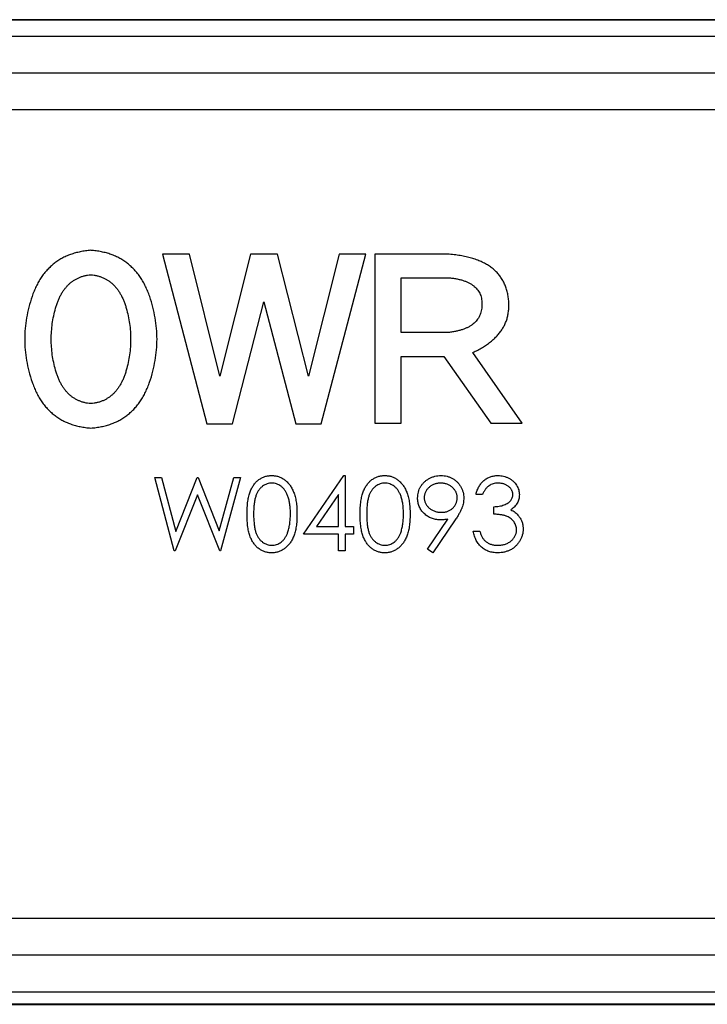
# Model space of a CAD drawing. Extents: x 1486 to 2193, y -160 to 366.
# Drawn here: x 1574 to 1584, y 136 to 149 of the extents above; entities that cross this region are included whole.
import ezdxf

# ---------------------------------------------------------------- set-up
doc = ezdxf.new("R2010")
doc.units = 0
doc.header["$LTSCALE"] = 4
doc.layers.get('0').update_dxf_attribs({"linetype": 'CONTINUOUS'})

msp = doc.modelspace()

# ---------------------------------------------------------------- linework, layer by layer
for p, q in [((1663.095, 148.976), (1556.695, 148.976)), ((1663.09, 148.971), (1556.7, 148.971)), ((1662.92, 148.748), (1556.92, 148.748)), ((1662.92, 148.248), (1556.92, 148.248)), ((1662.42, 147.748), (1557.42, 147.748)), ((1575.461, 145.837), (1575.462, 145.838)), ((1576.803, 145.784), (1576.437, 145.784)), ((1576.437, 145.784), (1577.04, 143.478)), ((1577.217, 144.127), (1576.803, 145.784)), ((1577.634, 145.784), (1577.217, 144.127)), ((1578.003, 145.784), (1577.634, 145.784)), ((1578.423, 144.127), (1578.003, 145.784)), ((1578.838, 145.784), (1578.423, 144.127)), ((1578.597, 143.478), (1579.203, 145.784)), ((1579.203, 145.784), (1578.838, 145.784)), ((1580.338, 145.784), (1579.327, 145.784)), ((1579.327, 145.784), (1579.327, 143.484)), ((1575.461, 145.505), (1575.462, 145.506)), ((1579.683, 144.72), (1579.683, 145.464)), ((1579.683, 145.464), (1580.341, 145.464)), ((1577.388, 143.478), (1577.817, 145.135)), ((1577.817, 145.135), (1578.25, 143.478)), ((1580.329, 144.72), (1579.683, 144.72)), ((1580.329, 144.72), (1580.329, 144.72)), ((1579.683, 143.484), (1579.683, 144.394)), ((1579.683, 144.394), (1580.262, 144.394)), ((1580.262, 144.394), (1580.902, 143.484)), ((1581.331, 143.484), (1580.658, 144.447)), ((1577.04, 143.478), (1577.388, 143.478)), ((1578.25, 143.478), (1578.597, 143.478)), ((1579.327, 143.484), (1579.683, 143.484)), ((1580.902, 143.484), (1581.331, 143.484)), ((1576.33, 142.747), (1576.423, 142.747)), ((1576.596, 141.747), (1576.33, 142.747)), ((1576.423, 142.747), (1576.619, 142.013)), ((1576.619, 142.013), (1576.91, 142.747)), ((1576.91, 142.747), (1576.923, 142.747)), ((1576.923, 142.747), (1577.208, 142.018)), ((1577.208, 142.018), (1577.405, 142.747)), ((1577.497, 142.747), (1577.227, 141.747)), ((1577.405, 142.747), (1577.497, 142.747)), ((1578.356, 141.977), (1578.902, 142.772)), ((1578.902, 142.772), (1578.92, 142.772)), ((1578.92, 142.772), (1578.92, 142.08)), ((1576.914, 142.512), (1576.609, 141.747)), ((1577.214, 141.747), (1576.914, 142.512)), ((1578.83, 142.514), (1578.532, 142.08)), ((1578.83, 142.08), (1578.83, 142.514)), ((1580.792, 142.516), (1580.702, 142.516)), ((1580.946, 142.247), (1580.946, 142.349)), ((1580.041, 141.771), (1580.319, 142.177)), ((1578.532, 142.08), (1578.83, 142.08)), ((1578.92, 142.08), (1579.035, 142.08)), ((1579.035, 142.08), (1579.035, 141.977)), ((1580.42, 142.171), (1580.112, 141.721)), ((1578.83, 141.977), (1578.356, 141.977)), ((1578.83, 141.747), (1578.83, 141.977)), ((1578.92, 141.977), (1578.92, 141.747)), ((1579.035, 141.977), (1578.92, 141.977)), ((1580.664, 142.016), (1580.753, 142.016)), ((1576.609, 141.747), (1576.596, 141.747)), ((1577.227, 141.747), (1577.214, 141.747)), ((1578.92, 141.747), (1578.83, 141.747)), ((1580.112, 141.721), (1580.041, 141.771)), ((1557.42, 136.748), (1662.42, 136.748)), ((1556.92, 136.248), (1662.92, 136.248)), ((1556.92, 135.748), (1662.92, 135.748)), ((1556.695, 135.576), (1663.095, 135.576)), ((1556.7, 135.582), (1663.09, 135.582))]:
    msp.add_line(p, q)
for points, knots in [([(1575.462, 145.838), (1575.437, 145.835), (1575.389, 145.831), (1575.318, 145.818), (1575.251, 145.803), (1575.186, 145.782), (1575.125, 145.758), (1575.067, 145.729), (1575.012, 145.696), (1574.96, 145.659), (1574.912, 145.617), (1574.867, 145.572), (1574.824, 145.522), (1574.785, 145.468), (1574.75, 145.409), (1574.716, 145.347), (1574.687, 145.28), (1574.652, 145.187), (1574.616, 145.066), (1574.585, 144.92), (1574.565, 144.774), (1574.56, 144.628), (1574.565, 144.482), (1574.584, 144.336), (1574.616, 144.19), (1574.652, 144.069), (1574.687, 143.976), (1574.716, 143.909), (1574.75, 143.847), (1574.785, 143.788), (1574.824, 143.734), (1574.867, 143.685), (1574.912, 143.639), (1574.961, 143.597), (1575.012, 143.56), (1575.067, 143.527), (1575.125, 143.498), (1575.186, 143.474), (1575.251, 143.453), (1575.318, 143.438), (1575.388, 143.425), (1575.437, 143.421), (1575.461, 143.419)], [0, 0, 0, 0, 0.022092, 0.043337, 0.063934, 0.083884, 0.103423, 0.122668, 0.141742, 0.160594, 0.17961, 0.198662, 0.218136, 0.237879, 0.258224, 0.279188, 0.300853, 0.323361, 0.368566, 0.412971, 0.456622, 0.500074, 0.543399, 0.587176, 0.631457, 0.676784, 0.699291, 0.720956, 0.741921, 0.762265, 0.782009, 0.801482, 0.820534, 0.839468, 0.858394, 0.877468, 0.896713, 0.916252, 0.936202, 0.956799, 0.978044, 1, 1, 1, 1]), ([(1575.461, 143.419), (1575.486, 143.421), (1575.534, 143.425), (1575.604, 143.438), (1575.672, 143.453), (1575.736, 143.474), (1575.797, 143.498), (1575.855, 143.527), (1575.91, 143.56), (1575.962, 143.597), (1576.01, 143.639), (1576.056, 143.684), (1576.098, 143.734), (1576.138, 143.788), (1576.173, 143.847), (1576.206, 143.909), (1576.236, 143.976), (1576.271, 144.069), (1576.307, 144.19), (1576.338, 144.336), (1576.357, 144.482), (1576.364, 144.628), (1576.357, 144.774), (1576.338, 144.92), (1576.307, 145.066), (1576.271, 145.187), (1576.236, 145.28), (1576.206, 145.347), (1576.173, 145.409), (1576.138, 145.468), (1576.098, 145.522), (1576.056, 145.572), (1576.01, 145.617), (1575.962, 145.659), (1575.91, 145.696), (1575.855, 145.729), (1575.797, 145.758), (1575.736, 145.783), (1575.672, 145.803), (1575.604, 145.818), (1575.534, 145.831), (1575.486, 145.835), (1575.461, 145.837)], [0, 0, 0, 0, 0.0219541, 0.0431967, 0.0637918, 0.0838621, 0.103399, 0.122642, 0.1416051, 0.1606334, 0.1794679, 0.1986082, 0.2180798, 0.2378213, 0.2581643, 0.2791265, 0.3007894, 0.323295, 0.368618, 0.412894, 0.4566675, 0.4999937, 0.5434475, 0.5870944, 0.6314952, 0.6766959, 0.6992015, 0.7208644, 0.7418266, 0.7621696, 0.7819111, 0.8013827, 0.820523, 0.8394409, 0.8583949, 0.877358, 0.896601, 0.9161379, 0.9362082, 0.9568033, 0.9780459, 1, 1, 1, 1]), ([(1580.658, 144.447), (1580.681, 144.458), (1580.725, 144.479), (1580.788, 144.515), (1580.846, 144.551), (1580.899, 144.59), (1580.947, 144.632), (1580.99, 144.674), (1581.027, 144.72), (1581.06, 144.767), (1581.088, 144.816), (1581.111, 144.867), (1581.128, 144.92), (1581.14, 144.975), (1581.147, 145.033), (1581.15, 145.092), (1581.147, 145.153), (1581.139, 145.215), (1581.127, 145.276), (1581.109, 145.335), (1581.086, 145.39), (1581.058, 145.442), (1581.025, 145.49), (1580.988, 145.535), (1580.945, 145.576), (1580.897, 145.614), (1580.844, 145.647), (1580.787, 145.678), (1580.724, 145.704), (1580.656, 145.728), (1580.584, 145.747), (1580.506, 145.763), (1580.424, 145.776), (1580.367, 145.781), (1580.338, 145.784)], [0, 0, 0, 0, 0.036589, 0.071711, 0.105109, 0.137034, 0.167655, 0.197163, 0.225615, 0.253341, 0.28062, 0.307801, 0.334987, 0.362372, 0.390142, 0.418963, 0.44842, 0.479321, 0.510216, 0.539855, 0.568954, 0.59743, 0.625499, 0.653925, 0.682554, 0.712111, 0.742324, 0.773966, 0.807063, 0.841773, 0.878319, 0.916662, 0.95721, 1, 1, 1, 1]), ([(1580.658, 144.447), (1580.681, 144.458), (1580.725, 144.479), (1580.788, 144.515), (1580.846, 144.551), (1580.899, 144.59), (1580.947, 144.632), (1580.99, 144.674), (1581.027, 144.72), (1581.06, 144.767), (1581.088, 144.816), (1581.111, 144.867), (1581.128, 144.92), (1581.14, 144.975), (1581.147, 145.033), (1581.15, 145.092), (1581.147, 145.153), (1581.139, 145.215), (1581.127, 145.276), (1581.109, 145.335), (1581.086, 145.39), (1581.058, 145.442), (1581.025, 145.49), (1580.988, 145.535), (1580.945, 145.576), (1580.897, 145.614), (1580.844, 145.647), (1580.787, 145.678), (1580.724, 145.704), (1580.656, 145.728), (1580.584, 145.747), (1580.506, 145.763), (1580.424, 145.776), (1580.367, 145.781), (1580.338, 145.784)], [0, 0, 0, 0, 0.036589, 0.071711, 0.105109, 0.137034, 0.167655, 0.197163, 0.225615, 0.253341, 0.28062, 0.307801, 0.334987, 0.362372, 0.390142, 0.418963, 0.44842, 0.479321, 0.510216, 0.539855, 0.568954, 0.59743, 0.625499, 0.653925, 0.682554, 0.712111, 0.742324, 0.773966, 0.807063, 0.841773, 0.878319, 0.916662, 0.95721, 1, 1, 1, 1]), ([(1575.461, 143.751), (1575.446, 143.752), (1575.417, 143.755), (1575.375, 143.764), (1575.335, 143.776), (1575.296, 143.791), (1575.26, 143.808), (1575.225, 143.83), (1575.192, 143.853), (1575.161, 143.88), (1575.132, 143.91), (1575.105, 143.944), (1575.08, 143.98), (1575.056, 144.019), (1575.035, 144.061), (1575.015, 144.107), (1574.997, 144.155), (1574.976, 144.223), (1574.955, 144.311), (1574.936, 144.416), (1574.925, 144.522), (1574.921, 144.628), (1574.925, 144.734), (1574.936, 144.84), (1574.955, 144.946), (1574.976, 145.033), (1574.997, 145.101), (1575.015, 145.149), (1575.035, 145.195), (1575.056, 145.237), (1575.08, 145.276), (1575.105, 145.312), (1575.132, 145.346), (1575.161, 145.376), (1575.192, 145.403), (1575.225, 145.426), (1575.26, 145.448), (1575.296, 145.465), (1575.335, 145.48), (1575.375, 145.492), (1575.417, 145.501), (1575.446, 145.504), (1575.461, 145.505)], [0, 0, 0, 0, 0.019587, 0.038458, 0.05691, 0.074954, 0.092759, 0.11062, 0.12832, 0.14637, 0.164783, 0.183553, 0.20292, 0.222981, 0.243907, 0.265535, 0.288037, 0.31173, 0.359548, 0.406884, 0.453555, 0.499999, 0.546443, 0.593302, 0.640452, 0.68827, 0.711963, 0.734465, 0.756093, 0.777019, 0.79708, 0.816447, 0.835217, 0.85363, 0.87168, 0.88938, 0.907241, 0.925046, 0.94309, 0.961542, 0.980413, 1, 1, 1, 1]), ([(1575.461, 143.751), (1575.446, 143.752), (1575.417, 143.755), (1575.375, 143.764), (1575.335, 143.776), (1575.296, 143.791), (1575.26, 143.808), (1575.225, 143.83), (1575.192, 143.853), (1575.161, 143.88), (1575.132, 143.91), (1575.105, 143.944), (1575.08, 143.98), (1575.056, 144.019), (1575.035, 144.061), (1575.015, 144.107), (1574.997, 144.155), (1574.976, 144.223), (1574.955, 144.311), (1574.936, 144.416), (1574.925, 144.522), (1574.921, 144.628), (1574.925, 144.734), (1574.936, 144.84), (1574.955, 144.946), (1574.976, 145.033), (1574.997, 145.101), (1575.015, 145.149), (1575.035, 145.195), (1575.056, 145.237), (1575.08, 145.276), (1575.105, 145.312), (1575.132, 145.346), (1575.161, 145.376), (1575.192, 145.403), (1575.225, 145.426), (1575.26, 145.448), (1575.296, 145.465), (1575.335, 145.48), (1575.375, 145.492), (1575.417, 145.501), (1575.446, 145.504), (1575.461, 145.505)], [0, 0, 0, 0, 0.019587, 0.038458, 0.05691, 0.074954, 0.092759, 0.11062, 0.12832, 0.14637, 0.164783, 0.183553, 0.20292, 0.222981, 0.243907, 0.265535, 0.288037, 0.31173, 0.359548, 0.406884, 0.453555, 0.499999, 0.546443, 0.593302, 0.640452, 0.68827, 0.711963, 0.734465, 0.756093, 0.777019, 0.79708, 0.816447, 0.835217, 0.85363, 0.87168, 0.88938, 0.907241, 0.925046, 0.94309, 0.961542, 0.980413, 1, 1, 1, 1]), ([(1575.462, 145.506), (1575.476, 145.504), (1575.505, 145.5), (1575.547, 145.492), (1575.588, 145.48), (1575.627, 145.465), (1575.664, 145.448), (1575.698, 145.427), (1575.731, 145.403), (1575.763, 145.376), (1575.792, 145.346), (1575.819, 145.312), (1575.845, 145.276), (1575.868, 145.237), (1575.89, 145.195), (1575.909, 145.149), (1575.928, 145.101), (1575.948, 145.033), (1575.97, 144.946), (1575.989, 144.84), (1576, 144.734), (1576.004, 144.628), (1576, 144.522), (1575.989, 144.416), (1575.97, 144.311), (1575.948, 144.223), (1575.928, 144.155), (1575.909, 144.107), (1575.89, 144.061), (1575.868, 144.019), (1575.845, 143.98), (1575.819, 143.944), (1575.792, 143.91), (1575.763, 143.88), (1575.731, 143.853), (1575.698, 143.829), (1575.664, 143.809), (1575.627, 143.791), (1575.588, 143.776), (1575.547, 143.764), (1575.505, 143.756), (1575.476, 143.752), (1575.461, 143.751)], [0, 0, 0, 0, 0.019389, 0.038416, 0.056841, 0.075033, 0.092812, 0.110808, 0.128481, 0.146647, 0.165032, 0.183775, 0.203222, 0.223157, 0.244137, 0.265733, 0.288267, 0.311925, 0.359672, 0.406752, 0.453541, 0.499916, 0.546291, 0.592894, 0.640159, 0.687906, 0.711563, 0.734098, 0.755694, 0.776674, 0.796608, 0.816056, 0.834798, 0.853183, 0.871349, 0.889023, 0.907019, 0.924798, 0.94299, 0.961414, 0.980442, 1, 1, 1, 1]), ([(1580.341, 145.464), (1580.359, 145.462), (1580.395, 145.458), (1580.446, 145.448), (1580.494, 145.438), (1580.537, 145.424), (1580.578, 145.409), (1580.614, 145.39), (1580.648, 145.371), (1580.677, 145.348), (1580.704, 145.324), (1580.726, 145.298), (1580.744, 145.268), (1580.76, 145.237), (1580.771, 145.204), (1580.778, 145.169), (1580.783, 145.131), (1580.783, 145.092), (1580.78, 145.053), (1580.774, 145.015), (1580.764, 144.98), (1580.751, 144.946), (1580.734, 144.916), (1580.714, 144.886), (1580.691, 144.86), (1580.664, 144.836), (1580.634, 144.813), (1580.6, 144.793), (1580.563, 144.776), (1580.523, 144.76), (1580.479, 144.747), (1580.432, 144.735), (1580.382, 144.726), (1580.347, 144.722), (1580.329, 144.72)], [0, 0, 0, 0, 0.042418, 0.08233, 0.119984, 0.155292, 0.188537, 0.219852, 0.249476, 0.278013, 0.305121, 0.331847, 0.358142, 0.384583, 0.411426, 0.439154, 0.468406, 0.498794, 0.529268, 0.558752, 0.586881, 0.614175, 0.64122, 0.668063, 0.695218, 0.722812, 0.751879, 0.781957, 0.813127, 0.846492, 0.881702, 0.918792, 0.958378, 1, 1, 1, 1]), ([(1577.587, 142.246), (1577.587, 142.262), (1577.587, 142.293), (1577.589, 142.339), (1577.592, 142.381), (1577.597, 142.421), (1577.603, 142.458), (1577.61, 142.492), (1577.619, 142.524), (1577.628, 142.552), (1577.64, 142.579), (1577.652, 142.603), (1577.665, 142.626), (1577.68, 142.648), (1577.695, 142.667), (1577.711, 142.686), (1577.729, 142.702), (1577.748, 142.717), (1577.768, 142.73), (1577.788, 142.741), (1577.809, 142.751), (1577.83, 142.759), (1577.852, 142.765), (1577.875, 142.769), (1577.898, 142.772), (1577.913, 142.772), (1577.921, 142.772)], [0, 0, 0, 0, 0.0685946, 0.133246, 0.1943126, 0.2512792, 0.3045134, 0.3542349, 0.4004806, 0.4434108, 0.4840149, 0.5232523, 0.5610424, 0.5979002, 0.6335185, 0.6683144, 0.7024957, 0.7366854, 0.7702932, 0.8034373, 0.835913, 0.8684602, 0.9008465, 0.9334665, 0.9662576, 1, 1, 1, 1]), ([(1577.921, 142.772), (1577.929, 142.772), (1577.945, 142.772), (1577.968, 142.769), (1577.991, 142.765), (1578.013, 142.759), (1578.035, 142.751), (1578.056, 142.741), (1578.077, 142.73), (1578.097, 142.716), (1578.116, 142.702), (1578.134, 142.685), (1578.151, 142.666), (1578.167, 142.646), (1578.182, 142.624), (1578.196, 142.6), (1578.209, 142.575), (1578.221, 142.548), (1578.232, 142.518), (1578.241, 142.486), (1578.249, 142.452), (1578.255, 142.416), (1578.26, 142.377), (1578.264, 142.335), (1578.266, 142.292), (1578.266, 142.262), (1578.266, 142.246)], [0, 0, 0, 0, 0.033788, 0.067194, 0.099862, 0.132567, 0.165151, 0.197913, 0.231319, 0.265083, 0.299255, 0.334399, 0.369943, 0.406284, 0.444064, 0.482998, 0.523354, 0.565537, 0.609613, 0.656391, 0.705885, 0.758325, 0.813832, 0.872795, 0.934722, 1, 1, 1, 1]), ([(1577.921, 142.772), (1577.929, 142.772), (1577.945, 142.772), (1577.968, 142.769), (1577.991, 142.765), (1578.013, 142.759), (1578.035, 142.751), (1578.056, 142.741), (1578.077, 142.73), (1578.097, 142.716), (1578.116, 142.702), (1578.134, 142.685), (1578.151, 142.666), (1578.167, 142.646), (1578.182, 142.624), (1578.196, 142.6), (1578.209, 142.575), (1578.221, 142.548), (1578.232, 142.518), (1578.241, 142.486), (1578.249, 142.452), (1578.255, 142.416), (1578.26, 142.377), (1578.264, 142.335), (1578.266, 142.292), (1578.266, 142.262), (1578.266, 142.246)], [0, 0, 0, 0, 0.033788, 0.067194, 0.099862, 0.132567, 0.165151, 0.197913, 0.231319, 0.265083, 0.299255, 0.334399, 0.369943, 0.406284, 0.444064, 0.482998, 0.523354, 0.565537, 0.609613, 0.656391, 0.705885, 0.758325, 0.813832, 0.872795, 0.934722, 1, 1, 1, 1]), ([(1579.125, 142.246), (1579.125, 142.262), (1579.125, 142.293), (1579.127, 142.339), (1579.131, 142.381), (1579.135, 142.421), (1579.141, 142.458), (1579.148, 142.492), (1579.157, 142.524), (1579.167, 142.552), (1579.178, 142.579), (1579.19, 142.603), (1579.204, 142.626), (1579.218, 142.648), (1579.234, 142.667), (1579.25, 142.686), (1579.268, 142.702), (1579.286, 142.717), (1579.306, 142.73), (1579.326, 142.741), (1579.347, 142.751), (1579.369, 142.759), (1579.391, 142.765), (1579.413, 142.769), (1579.436, 142.772), (1579.452, 142.772), (1579.459, 142.772)], [0, 0, 0, 0, 0.0685946, 0.133246, 0.1943126, 0.2512792, 0.3045134, 0.3542349, 0.4004806, 0.4434108, 0.4840149, 0.5232523, 0.5610424, 0.5979002, 0.6335185, 0.6683144, 0.7024957, 0.7366854, 0.7702932, 0.8034373, 0.835913, 0.8684602, 0.9008465, 0.9334665, 0.9662576, 1, 1, 1, 1]), ([(1579.125, 142.246), (1579.125, 142.262), (1579.125, 142.293), (1579.127, 142.339), (1579.131, 142.381), (1579.135, 142.421), (1579.141, 142.458), (1579.148, 142.492), (1579.157, 142.524), (1579.167, 142.552), (1579.178, 142.579), (1579.19, 142.603), (1579.204, 142.626), (1579.218, 142.648), (1579.234, 142.667), (1579.25, 142.686), (1579.268, 142.702), (1579.286, 142.717), (1579.306, 142.73), (1579.326, 142.741), (1579.347, 142.751), (1579.369, 142.759), (1579.391, 142.765), (1579.413, 142.769), (1579.436, 142.772), (1579.452, 142.772), (1579.459, 142.772)], [0, 0, 0, 0, 0.0685946, 0.133246, 0.1943126, 0.2512792, 0.3045134, 0.3542349, 0.4004806, 0.4434108, 0.4840149, 0.5232523, 0.5610424, 0.5979002, 0.6335185, 0.6683144, 0.7024957, 0.7366854, 0.7702932, 0.8034373, 0.835913, 0.8684602, 0.9008465, 0.9334665, 0.9662576, 1, 1, 1, 1]), ([(1579.459, 142.772), (1579.467, 142.772), (1579.483, 142.772), (1579.507, 142.769), (1579.529, 142.765), (1579.552, 142.759), (1579.573, 142.751), (1579.595, 142.741), (1579.615, 142.73), (1579.635, 142.716), (1579.654, 142.702), (1579.672, 142.685), (1579.689, 142.666), (1579.706, 142.646), (1579.72, 142.624), (1579.735, 142.6), (1579.747, 142.575), (1579.759, 142.548), (1579.77, 142.518), (1579.78, 142.486), (1579.787, 142.452), (1579.794, 142.416), (1579.799, 142.377), (1579.802, 142.335), (1579.804, 142.292), (1579.804, 142.262), (1579.805, 142.246)], [0, 0, 0, 0, 0.033788, 0.067194, 0.099862, 0.132567, 0.165151, 0.197913, 0.231319, 0.265083, 0.299255, 0.334399, 0.369943, 0.406284, 0.444064, 0.482998, 0.523354, 0.565537, 0.609613, 0.656391, 0.705885, 0.758325, 0.813832, 0.872795, 0.934722, 1, 1, 1, 1]), ([(1579.907, 142.466), (1579.908, 142.48), (1579.909, 142.508), (1579.916, 142.548), (1579.929, 142.586), (1579.947, 142.621), (1579.97, 142.654), (1579.997, 142.684), (1580.029, 142.71), (1580.064, 142.732), (1580.102, 142.75), (1580.142, 142.763), (1580.183, 142.771), (1580.211, 142.772), (1580.225, 142.772)], [0, 0, 0, 0, 0.085249, 0.167327, 0.248175, 0.328829, 0.409908, 0.490584, 0.572993, 0.658265, 0.744222, 0.82906, 0.913938, 1, 1, 1, 1]), ([(1580.225, 142.772), (1580.239, 142.772), (1580.267, 142.771), (1580.307, 142.763), (1580.346, 142.75), (1580.382, 142.733), (1580.416, 142.711), (1580.447, 142.684), (1580.473, 142.654), (1580.495, 142.62), (1580.513, 142.583), (1580.526, 142.545), (1580.534, 142.505), (1580.535, 142.479), (1580.535, 142.465)], [0, 0, 0, 0, 0.085532, 0.169003, 0.251943, 0.335682, 0.419409, 0.501265, 0.583703, 0.668, 0.751919, 0.834598, 0.916526, 1, 1, 1, 1]), ([(1580.702, 142.516), (1580.704, 142.526), (1580.709, 142.546), (1580.719, 142.574), (1580.73, 142.6), (1580.743, 142.625), (1580.757, 142.648), (1580.773, 142.669), (1580.791, 142.689), (1580.81, 142.706), (1580.83, 142.722), (1580.852, 142.735), (1580.874, 142.747), (1580.898, 142.756), (1580.922, 142.763), (1580.947, 142.768), (1580.973, 142.772), (1580.991, 142.772), (1581, 142.772)], [0, 0, 0, 0, 0.072625, 0.141977, 0.208985, 0.273957, 0.336889, 0.398745, 0.460116, 0.520825, 0.580994, 0.640152, 0.698622, 0.757271, 0.816427, 0.876254, 0.937165, 1, 1, 1, 1]), ([(1581, 142.772), (1581.013, 142.772), (1581.039, 142.771), (1581.077, 142.764), (1581.113, 142.753), (1581.148, 142.737), (1581.18, 142.718), (1581.209, 142.695), (1581.234, 142.669), (1581.255, 142.64), (1581.271, 142.61), (1581.283, 142.578), (1581.29, 142.545), (1581.291, 142.524), (1581.292, 142.513)], [0, 0, 0, 0, 0.090254, 0.17854, 0.266093, 0.354631, 0.441886, 0.525747, 0.608114, 0.690197, 0.770821, 0.848326, 0.924012, 1, 1, 1, 1]), ([(1577.924, 142.67), (1577.913, 142.669), (1577.891, 142.668), (1577.858, 142.66), (1577.827, 142.646), (1577.802, 142.63), (1577.783, 142.615), (1577.769, 142.602), (1577.757, 142.588), (1577.745, 142.572), (1577.734, 142.556), (1577.724, 142.538), (1577.715, 142.518), (1577.707, 142.497), (1577.7, 142.475), (1577.694, 142.45), (1577.688, 142.422), (1577.684, 142.392), (1577.68, 142.359), (1577.678, 142.324), (1577.676, 142.286), (1577.676, 142.26), (1577.676, 142.247)], [0, 0, 0, 0, 0.060387, 0.120883, 0.182755, 0.247811, 0.281299, 0.315088, 0.349702, 0.384857, 0.420966, 0.458511, 0.497175, 0.537602, 0.580503, 0.627468, 0.678388, 0.733983, 0.793747, 0.857714, 0.926698, 1, 1, 1, 1]), ([(1577.924, 142.67), (1577.913, 142.669), (1577.891, 142.668), (1577.858, 142.66), (1577.827, 142.646), (1577.802, 142.63), (1577.783, 142.615), (1577.769, 142.602), (1577.757, 142.588), (1577.745, 142.572), (1577.734, 142.556), (1577.724, 142.538), (1577.715, 142.518), (1577.707, 142.497), (1577.7, 142.475), (1577.694, 142.45), (1577.688, 142.422), (1577.684, 142.392), (1577.68, 142.359), (1577.678, 142.324), (1577.676, 142.286), (1577.676, 142.26), (1577.676, 142.247)], [0, 0, 0, 0, 0.060387, 0.120883, 0.182755, 0.247811, 0.281299, 0.315088, 0.349702, 0.384857, 0.420966, 0.458511, 0.497175, 0.537602, 0.580503, 0.627468, 0.678388, 0.733983, 0.793747, 0.857714, 0.926698, 1, 1, 1, 1]), ([(1578.176, 142.247), (1578.176, 142.259), (1578.176, 142.282), (1578.175, 142.317), (1578.172, 142.349), (1578.168, 142.381), (1578.163, 142.41), (1578.158, 142.438), (1578.151, 142.464), (1578.143, 142.488), (1578.134, 142.511), (1578.125, 142.532), (1578.114, 142.552), (1578.103, 142.57), (1578.091, 142.587), (1578.078, 142.601), (1578.064, 142.615), (1578.045, 142.63), (1578.02, 142.645), (1577.989, 142.66), (1577.957, 142.668), (1577.935, 142.669), (1577.924, 142.67)], [0, 0, 0, 0, 0.065681, 0.128486, 0.188175, 0.245106, 0.299448, 0.350823, 0.399942, 0.446672, 0.491255, 0.533376, 0.573853, 0.612526, 0.649597, 0.685532, 0.720106, 0.753838, 0.818925, 0.880493, 0.940311, 1, 1, 1, 1]), ([(1578.176, 142.247), (1578.176, 142.259), (1578.176, 142.282), (1578.175, 142.317), (1578.172, 142.349), (1578.168, 142.381), (1578.163, 142.41), (1578.158, 142.438), (1578.151, 142.464), (1578.143, 142.488), (1578.134, 142.511), (1578.125, 142.532), (1578.114, 142.552), (1578.103, 142.57), (1578.091, 142.587), (1578.078, 142.601), (1578.064, 142.615), (1578.045, 142.63), (1578.02, 142.645), (1577.989, 142.66), (1577.957, 142.668), (1577.935, 142.669), (1577.924, 142.67)], [0, 0, 0, 0, 0.065681, 0.128486, 0.188175, 0.245106, 0.299448, 0.350823, 0.399942, 0.446672, 0.491255, 0.533376, 0.573853, 0.612526, 0.649597, 0.685532, 0.720106, 0.753838, 0.818925, 0.880493, 0.940311, 1, 1, 1, 1]), ([(1579.462, 142.67), (1579.451, 142.669), (1579.429, 142.668), (1579.397, 142.66), (1579.365, 142.646), (1579.34, 142.63), (1579.321, 142.615), (1579.308, 142.602), (1579.295, 142.588), (1579.283, 142.572), (1579.273, 142.556), (1579.263, 142.538), (1579.254, 142.518), (1579.245, 142.497), (1579.238, 142.475), (1579.232, 142.45), (1579.226, 142.422), (1579.222, 142.392), (1579.219, 142.359), (1579.217, 142.324), (1579.215, 142.286), (1579.215, 142.26), (1579.215, 142.247)], [0, 0, 0, 0, 0.0603866, 0.1208832, 0.1827546, 0.247811, 0.2812991, 0.3150876, 0.3497024, 0.3848566, 0.4209662, 0.4585112, 0.4971747, 0.537602, 0.580503, 0.6274675, 0.6783882, 0.7339832, 0.7937467, 0.8577137, 0.9266979, 1, 1, 1, 1]), ([(1579.462, 142.67), (1579.451, 142.669), (1579.429, 142.668), (1579.397, 142.66), (1579.365, 142.646), (1579.34, 142.63), (1579.321, 142.615), (1579.308, 142.602), (1579.295, 142.588), (1579.283, 142.572), (1579.273, 142.556), (1579.263, 142.538), (1579.254, 142.518), (1579.245, 142.497), (1579.238, 142.475), (1579.232, 142.45), (1579.226, 142.422), (1579.222, 142.392), (1579.219, 142.359), (1579.217, 142.324), (1579.215, 142.286), (1579.215, 142.26), (1579.215, 142.247)], [0, 0, 0, 0, 0.0603866, 0.1208832, 0.1827546, 0.247811, 0.2812991, 0.3150876, 0.3497024, 0.3848566, 0.4209662, 0.4585112, 0.4971747, 0.537602, 0.580503, 0.6274675, 0.6783882, 0.7339832, 0.7937467, 0.8577137, 0.9266979, 1, 1, 1, 1]), ([(1579.715, 142.247), (1579.715, 142.259), (1579.714, 142.282), (1579.713, 142.317), (1579.71, 142.349), (1579.707, 142.381), (1579.702, 142.41), (1579.696, 142.438), (1579.689, 142.464), (1579.682, 142.488), (1579.673, 142.511), (1579.663, 142.532), (1579.653, 142.552), (1579.642, 142.57), (1579.63, 142.587), (1579.616, 142.601), (1579.603, 142.615), (1579.584, 142.63), (1579.559, 142.645), (1579.528, 142.66), (1579.495, 142.668), (1579.473, 142.669), (1579.462, 142.67)], [0, 0, 0, 0, 0.0656812, 0.1284865, 0.1881751, 0.2451061, 0.2994484, 0.3508229, 0.3999417, 0.4466717, 0.4912545, 0.5333763, 0.5738528, 0.6125263, 0.6495971, 0.685532, 0.7201058, 0.7538377, 0.8189254, 0.8804935, 0.9403113, 1, 1, 1, 1]), ([(1579.715, 142.247), (1579.715, 142.259), (1579.714, 142.282), (1579.713, 142.317), (1579.71, 142.349), (1579.707, 142.381), (1579.702, 142.41), (1579.696, 142.438), (1579.689, 142.464), (1579.682, 142.488), (1579.673, 142.511), (1579.663, 142.532), (1579.653, 142.552), (1579.642, 142.57), (1579.63, 142.587), (1579.616, 142.601), (1579.603, 142.615), (1579.584, 142.63), (1579.559, 142.645), (1579.528, 142.66), (1579.495, 142.668), (1579.473, 142.669), (1579.462, 142.67)], [0, 0, 0, 0, 0.0656812, 0.1284865, 0.1881751, 0.2451061, 0.2994484, 0.3508229, 0.3999417, 0.4466717, 0.4912545, 0.5333763, 0.5738528, 0.6125263, 0.6495971, 0.685532, 0.7201058, 0.7538377, 0.8189254, 0.8804935, 0.9403113, 1, 1, 1, 1]), ([(1580.221, 142.67), (1580.213, 142.67), (1580.198, 142.669), (1580.176, 142.667), (1580.155, 142.662), (1580.135, 142.655), (1580.115, 142.647), (1580.097, 142.637), (1580.079, 142.625), (1580.062, 142.612), (1580.047, 142.597), (1580.034, 142.581), (1580.022, 142.565), (1580.013, 142.548), (1580.006, 142.529), (1580.001, 142.511), (1579.997, 142.491), (1579.997, 142.478), (1579.997, 142.471)], [0, 0, 0, 0, 0.068712, 0.134812, 0.199538, 0.263335, 0.326747, 0.390328, 0.454126, 0.519203, 0.58351, 0.645497, 0.70529, 0.763488, 0.821856, 0.880004, 0.939108, 1, 1, 1, 1]), ([(1580.221, 142.67), (1580.213, 142.67), (1580.198, 142.669), (1580.176, 142.667), (1580.155, 142.662), (1580.135, 142.655), (1580.115, 142.647), (1580.097, 142.637), (1580.079, 142.625), (1580.062, 142.612), (1580.047, 142.597), (1580.034, 142.581), (1580.022, 142.565), (1580.013, 142.548), (1580.006, 142.529), (1580.001, 142.511), (1579.997, 142.491), (1579.997, 142.478), (1579.997, 142.471)], [0, 0, 0, 0, 0.068712, 0.134812, 0.199538, 0.263335, 0.326747, 0.390328, 0.454126, 0.519203, 0.58351, 0.645497, 0.70529, 0.763488, 0.821856, 0.880004, 0.939108, 1, 1, 1, 1]), ([(1580.446, 142.471), (1580.445, 142.478), (1580.445, 142.491), (1580.442, 142.511), (1580.437, 142.529), (1580.43, 142.548), (1580.42, 142.565), (1580.409, 142.581), (1580.395, 142.597), (1580.38, 142.612), (1580.363, 142.625), (1580.346, 142.637), (1580.327, 142.647), (1580.307, 142.655), (1580.287, 142.662), (1580.266, 142.667), (1580.244, 142.669), (1580.229, 142.67), (1580.221, 142.67)], [0, 0, 0, 0, 0.06076, 0.119735, 0.177757, 0.235999, 0.29407, 0.353733, 0.415973, 0.48014, 0.545076, 0.608735, 0.672178, 0.735453, 0.799112, 0.864284, 0.930837, 1, 1, 1, 1]), ([(1580.446, 142.471), (1580.445, 142.478), (1580.445, 142.491), (1580.442, 142.511), (1580.437, 142.529), (1580.43, 142.548), (1580.42, 142.565), (1580.409, 142.581), (1580.395, 142.597), (1580.38, 142.612), (1580.363, 142.625), (1580.346, 142.637), (1580.327, 142.647), (1580.307, 142.655), (1580.287, 142.662), (1580.266, 142.667), (1580.244, 142.669), (1580.229, 142.67), (1580.221, 142.67)], [0, 0, 0, 0, 0.06076, 0.119735, 0.177757, 0.235999, 0.29407, 0.353733, 0.415973, 0.48014, 0.545076, 0.608735, 0.672178, 0.735453, 0.799112, 0.864284, 0.930837, 1, 1, 1, 1]), ([(1581.001, 142.67), (1580.99, 142.669), (1580.967, 142.669), (1580.935, 142.662), (1580.905, 142.651), (1580.883, 142.638), (1580.866, 142.625), (1580.854, 142.614), (1580.842, 142.602), (1580.831, 142.587), (1580.82, 142.572), (1580.81, 142.555), (1580.801, 142.536), (1580.795, 142.523), (1580.792, 142.516)], [0, 0, 0, 0, 0.122712, 0.239685, 0.351816, 0.463766, 0.520818, 0.579448, 0.640604, 0.705298, 0.773634, 0.844669, 0.920057, 1, 1, 1, 1]), ([(1581.202, 142.513), (1581.202, 142.518), (1581.202, 142.529), (1581.199, 142.544), (1581.194, 142.558), (1581.188, 142.573), (1581.18, 142.586), (1581.17, 142.599), (1581.158, 142.612), (1581.145, 142.623), (1581.131, 142.634), (1581.115, 142.644), (1581.098, 142.652), (1581.08, 142.658), (1581.062, 142.663), (1581.042, 142.667), (1581.022, 142.669), (1581.008, 142.67), (1581.001, 142.67)], [0, 0, 0, 0, 0.0552745, 0.1099661, 0.1632474, 0.2180762, 0.2733009, 0.3309093, 0.3909945, 0.454176, 0.5188615, 0.5833105, 0.6485167, 0.7150309, 0.7825021, 0.8523227, 0.9249285, 1, 1, 1, 1]), ([(1580.213, 142.17), (1580.203, 142.17), (1580.182, 142.171), (1580.152, 142.175), (1580.123, 142.181), (1580.095, 142.191), (1580.068, 142.203), (1580.043, 142.218), (1580.019, 142.235), (1579.996, 142.255), (1579.975, 142.277), (1579.957, 142.3), (1579.942, 142.325), (1579.929, 142.351), (1579.919, 142.378), (1579.912, 142.406), (1579.908, 142.436), (1579.907, 142.456), (1579.907, 142.466)], [0, 0, 0, 0, 0.066295, 0.130131, 0.192862, 0.25436, 0.31591, 0.377338, 0.440205, 0.504175, 0.568034, 0.630228, 0.690861, 0.751422, 0.811466, 0.87275, 0.935391, 1, 1, 1, 1]), ([(1579.997, 142.471), (1579.997, 142.464), (1579.997, 142.451), (1580.001, 142.431), (1580.006, 142.413), (1580.014, 142.395), (1580.023, 142.377), (1580.035, 142.361), (1580.049, 142.345), (1580.065, 142.33), (1580.082, 142.317), (1580.101, 142.305), (1580.12, 142.295), (1580.141, 142.287), (1580.162, 142.28), (1580.184, 142.276), (1580.207, 142.273), (1580.222, 142.273), (1580.23, 142.272)], [0, 0, 0, 0, 0.05954, 0.117423, 0.17444, 0.231734, 0.289722, 0.3492, 0.410516, 0.47508, 0.540094, 0.604444, 0.668697, 0.73211, 0.796739, 0.862906, 0.930462, 1, 1, 1, 1]), ([(1579.997, 142.471), (1579.997, 142.464), (1579.997, 142.451), (1580.001, 142.431), (1580.006, 142.413), (1580.014, 142.395), (1580.023, 142.377), (1580.035, 142.361), (1580.049, 142.345), (1580.065, 142.33), (1580.082, 142.317), (1580.101, 142.305), (1580.12, 142.295), (1580.141, 142.287), (1580.162, 142.28), (1580.184, 142.276), (1580.207, 142.273), (1580.222, 142.273), (1580.23, 142.272)], [0, 0, 0, 0, 0.05954, 0.117423, 0.17444, 0.231734, 0.289722, 0.3492, 0.410516, 0.47508, 0.540094, 0.604444, 0.668697, 0.73211, 0.796739, 0.862906, 0.930462, 1, 1, 1, 1]), ([(1580.23, 142.272), (1580.238, 142.273), (1580.254, 142.273), (1580.276, 142.276), (1580.298, 142.28), (1580.318, 142.287), (1580.337, 142.295), (1580.355, 142.305), (1580.371, 142.317), (1580.387, 142.33), (1580.4, 142.345), (1580.413, 142.361), (1580.423, 142.377), (1580.431, 142.395), (1580.438, 142.413), (1580.442, 142.431), (1580.445, 142.451), (1580.445, 142.464), (1580.446, 142.471)], [0, 0, 0, 0, 0.072713, 0.141547, 0.208363, 0.272462, 0.33539, 0.397711, 0.459383, 0.522098, 0.584315, 0.644392, 0.703345, 0.761509, 0.82003, 0.878517, 0.938265, 1, 1, 1, 1]), ([(1580.23, 142.272), (1580.238, 142.273), (1580.254, 142.273), (1580.276, 142.276), (1580.298, 142.28), (1580.318, 142.287), (1580.337, 142.295), (1580.355, 142.305), (1580.371, 142.317), (1580.387, 142.33), (1580.4, 142.345), (1580.413, 142.361), (1580.423, 142.377), (1580.431, 142.395), (1580.438, 142.413), (1580.442, 142.431), (1580.445, 142.451), (1580.445, 142.464), (1580.446, 142.471)], [0, 0, 0, 0, 0.072713, 0.141547, 0.208363, 0.272462, 0.33539, 0.397711, 0.459383, 0.522098, 0.584315, 0.644392, 0.703345, 0.761509, 0.82003, 0.878517, 0.938265, 1, 1, 1, 1]), ([(1580.535, 142.465), (1580.535, 142.455), (1580.534, 142.433), (1580.53, 142.401), (1580.521, 142.368), (1580.512, 142.34), (1580.503, 142.317), (1580.495, 142.299), (1580.486, 142.28), (1580.475, 142.26), (1580.463, 142.239), (1580.45, 142.217), (1580.436, 142.194), (1580.425, 142.179), (1580.42, 142.171)], [0, 0, 0, 0, 0.09832, 0.199417, 0.305603, 0.416162, 0.474582, 0.537006, 0.603857, 0.67409, 0.749417, 0.828253, 0.912054, 1, 1, 1, 1]), ([(1580.946, 142.349), (1580.958, 142.349), (1580.982, 142.35), (1581.018, 142.355), (1581.051, 142.362), (1581.083, 142.372), (1581.112, 142.385), (1581.137, 142.399), (1581.158, 142.415), (1581.174, 142.432), (1581.186, 142.451), (1581.196, 142.471), (1581.201, 142.492), (1581.202, 142.506), (1581.202, 142.513)], [0, 0, 0, 0, 0.110166, 0.215787, 0.318027, 0.417574, 0.51165, 0.596162, 0.672935, 0.74367, 0.810677, 0.874059, 0.936696, 1, 1, 1, 1]), ([(1581.292, 142.513), (1581.291, 142.502), (1581.291, 142.481), (1581.285, 142.451), (1581.276, 142.423), (1581.263, 142.396), (1581.246, 142.371), (1581.226, 142.347), (1581.202, 142.326), (1581.184, 142.313), (1581.175, 142.307)], [0, 0, 0, 0, 0.128068, 0.250608, 0.37063, 0.490072, 0.610375, 0.734313, 0.863217, 1, 1, 1, 1]), ([(1577.921, 141.721), (1577.913, 141.721), (1577.898, 141.721), (1577.875, 141.724), (1577.852, 141.729), (1577.83, 141.735), (1577.809, 141.742), (1577.788, 141.752), (1577.768, 141.763), (1577.749, 141.776), (1577.73, 141.791), (1577.712, 141.807), (1577.696, 141.825), (1577.681, 141.845), (1577.666, 141.866), (1577.653, 141.889), (1577.64, 141.914), (1577.629, 141.941), (1577.619, 141.97), (1577.61, 142.001), (1577.603, 142.036), (1577.597, 142.072), (1577.592, 142.112), (1577.589, 142.154), (1577.587, 142.199), (1577.587, 142.23), (1577.587, 142.246)], [0, 0, 0, 0, 0.033787, 0.066622, 0.099285, 0.131361, 0.163585, 0.196104, 0.228902, 0.262158, 0.295991, 0.330218, 0.36506, 0.400951, 0.43762, 0.475708, 0.515381, 0.556414, 0.599765, 0.646424, 0.696431, 0.749782, 0.806573, 0.867436, 0.931887, 1, 1, 1, 1]), ([(1577.921, 141.721), (1577.913, 141.721), (1577.898, 141.721), (1577.875, 141.724), (1577.852, 141.729), (1577.83, 141.735), (1577.809, 141.742), (1577.788, 141.752), (1577.768, 141.763), (1577.749, 141.776), (1577.73, 141.791), (1577.712, 141.807), (1577.696, 141.825), (1577.681, 141.845), (1577.666, 141.866), (1577.653, 141.889), (1577.64, 141.914), (1577.629, 141.941), (1577.619, 141.97), (1577.61, 142.001), (1577.603, 142.036), (1577.597, 142.072), (1577.592, 142.112), (1577.589, 142.154), (1577.587, 142.199), (1577.587, 142.23), (1577.587, 142.246)], [0, 0, 0, 0, 0.033787, 0.066622, 0.099285, 0.131361, 0.163585, 0.196104, 0.228902, 0.262158, 0.295991, 0.330218, 0.36506, 0.400951, 0.43762, 0.475708, 0.515381, 0.556414, 0.599765, 0.646424, 0.696431, 0.749782, 0.806573, 0.867436, 0.931887, 1, 1, 1, 1]), ([(1577.676, 142.247), (1577.676, 142.233), (1577.676, 142.207), (1577.678, 142.17), (1577.681, 142.135), (1577.684, 142.102), (1577.688, 142.072), (1577.693, 142.044), (1577.699, 142.019), (1577.707, 141.996), (1577.715, 141.976), (1577.724, 141.956), (1577.734, 141.938), (1577.745, 141.922), (1577.756, 141.906), (1577.769, 141.892), (1577.783, 141.879), (1577.802, 141.864), (1577.827, 141.848), (1577.858, 141.834), (1577.891, 141.825), (1577.913, 141.824), (1577.924, 141.824)], [0, 0, 0, 0, 0.072951, 0.141584, 0.205926, 0.265301, 0.320597, 0.371817, 0.41879, 0.461699, 0.502134, 0.540804, 0.578181, 0.614297, 0.649678, 0.684299, 0.718359, 0.752081, 0.817652, 0.879722, 0.939966, 1, 1, 1, 1]), ([(1577.676, 142.247), (1577.676, 142.233), (1577.676, 142.207), (1577.678, 142.17), (1577.681, 142.135), (1577.684, 142.102), (1577.688, 142.072), (1577.693, 142.044), (1577.699, 142.019), (1577.707, 141.996), (1577.715, 141.976), (1577.724, 141.956), (1577.734, 141.938), (1577.745, 141.922), (1577.756, 141.906), (1577.769, 141.892), (1577.783, 141.879), (1577.802, 141.864), (1577.827, 141.848), (1577.858, 141.834), (1577.891, 141.825), (1577.913, 141.824), (1577.924, 141.824)], [0, 0, 0, 0, 0.072951, 0.141584, 0.205926, 0.265301, 0.320597, 0.371817, 0.41879, 0.461699, 0.502134, 0.540804, 0.578181, 0.614297, 0.649678, 0.684299, 0.718359, 0.752081, 0.817652, 0.879722, 0.939966, 1, 1, 1, 1]), ([(1578.266, 142.246), (1578.266, 142.231), (1578.266, 142.201), (1578.264, 142.158), (1578.26, 142.117), (1578.255, 142.078), (1578.249, 142.041), (1578.241, 142.007), (1578.232, 141.976), (1578.222, 141.947), (1578.21, 141.919), (1578.197, 141.894), (1578.183, 141.87), (1578.168, 141.848), (1578.152, 141.828), (1578.135, 141.81), (1578.116, 141.793), (1578.097, 141.778), (1578.077, 141.764), (1578.056, 141.753), (1578.035, 141.743), (1578.013, 141.735), (1577.991, 141.729), (1577.968, 141.724), (1577.945, 141.721), (1577.929, 141.721), (1577.921, 141.721)], [0, 0, 0, 0, 0.0650633, 0.1267732, 0.1855158, 0.2407647, 0.2929798, 0.3422504, 0.3889193, 0.4327757, 0.4746284, 0.5147747, 0.5536059, 0.5914264, 0.6280281, 0.6638036, 0.6989843, 0.7335915, 0.7676285, 0.8012083, 0.8342638, 0.8669807, 0.8997197, 0.9327019, 0.9661759, 1, 1, 1, 1]), ([(1578.266, 142.246), (1578.266, 142.231), (1578.266, 142.201), (1578.264, 142.158), (1578.26, 142.117), (1578.255, 142.078), (1578.249, 142.041), (1578.241, 142.007), (1578.232, 141.976), (1578.222, 141.947), (1578.21, 141.919), (1578.197, 141.894), (1578.183, 141.87), (1578.168, 141.848), (1578.152, 141.828), (1578.135, 141.81), (1578.116, 141.793), (1578.097, 141.778), (1578.077, 141.764), (1578.056, 141.753), (1578.035, 141.743), (1578.013, 141.735), (1577.991, 141.729), (1577.968, 141.724), (1577.945, 141.721), (1577.929, 141.721), (1577.921, 141.721)], [0, 0, 0, 0, 0.0650633, 0.1267732, 0.1855158, 0.2407647, 0.2929798, 0.3422504, 0.3889193, 0.4327757, 0.4746284, 0.5147747, 0.5536059, 0.5914264, 0.6280281, 0.6638036, 0.6989843, 0.7335915, 0.7676285, 0.8012083, 0.8342638, 0.8669807, 0.8997197, 0.9327019, 0.9661759, 1, 1, 1, 1]), ([(1578.139, 141.995), (1578.142, 142.004), (1578.148, 142.022), (1578.156, 142.05), (1578.162, 142.08), (1578.167, 142.111), (1578.171, 142.143), (1578.174, 142.176), (1578.176, 142.211), (1578.176, 142.235), (1578.176, 142.247)], [0, 0, 0, 0, 0.110588, 0.224542, 0.342503, 0.464324, 0.590756, 0.722227, 0.858843, 1, 1, 1, 1]), ([(1578.139, 141.995), (1578.142, 142.004), (1578.148, 142.022), (1578.156, 142.05), (1578.162, 142.08), (1578.167, 142.111), (1578.171, 142.143), (1578.174, 142.176), (1578.176, 142.211), (1578.176, 142.235), (1578.176, 142.247)], [0, 0, 0, 0, 0.110588, 0.224542, 0.342503, 0.464324, 0.590756, 0.722227, 0.858843, 1, 1, 1, 1]), ([(1579.459, 141.721), (1579.452, 141.721), (1579.436, 141.721), (1579.413, 141.724), (1579.391, 141.729), (1579.369, 141.735), (1579.347, 141.742), (1579.327, 141.752), (1579.307, 141.763), (1579.287, 141.776), (1579.269, 141.791), (1579.251, 141.807), (1579.234, 141.825), (1579.219, 141.845), (1579.205, 141.866), (1579.191, 141.889), (1579.179, 141.914), (1579.167, 141.941), (1579.157, 141.97), (1579.149, 142.001), (1579.142, 142.036), (1579.136, 142.072), (1579.131, 142.112), (1579.127, 142.154), (1579.125, 142.199), (1579.125, 142.23), (1579.125, 142.246)], [0, 0, 0, 0, 0.033787, 0.066622, 0.099285, 0.131361, 0.163585, 0.196104, 0.228902, 0.262158, 0.295991, 0.330218, 0.36506, 0.400951, 0.43762, 0.475708, 0.515381, 0.556414, 0.599765, 0.646424, 0.696431, 0.749782, 0.806573, 0.867436, 0.931887, 1, 1, 1, 1]), ([(1579.215, 142.247), (1579.215, 142.233), (1579.215, 142.207), (1579.217, 142.17), (1579.219, 142.135), (1579.222, 142.102), (1579.227, 142.072), (1579.232, 142.044), (1579.238, 142.019), (1579.245, 141.996), (1579.253, 141.976), (1579.262, 141.956), (1579.272, 141.938), (1579.283, 141.922), (1579.295, 141.906), (1579.308, 141.892), (1579.321, 141.879), (1579.34, 141.864), (1579.365, 141.848), (1579.397, 141.834), (1579.429, 141.825), (1579.451, 141.824), (1579.462, 141.824)], [0, 0, 0, 0, 0.0729511, 0.1415837, 0.2059265, 0.2653014, 0.3205972, 0.3718165, 0.4187898, 0.4616987, 0.5021336, 0.5408043, 0.5781805, 0.6142969, 0.6496782, 0.6842995, 0.718359, 0.7520809, 0.8176524, 0.8797221, 0.9399656, 1, 1, 1, 1]), ([(1579.215, 142.247), (1579.215, 142.233), (1579.215, 142.207), (1579.217, 142.17), (1579.219, 142.135), (1579.222, 142.102), (1579.227, 142.072), (1579.232, 142.044), (1579.238, 142.019), (1579.245, 141.996), (1579.253, 141.976), (1579.262, 141.956), (1579.272, 141.938), (1579.283, 141.922), (1579.295, 141.906), (1579.308, 141.892), (1579.321, 141.879), (1579.34, 141.864), (1579.365, 141.848), (1579.397, 141.834), (1579.429, 141.825), (1579.451, 141.824), (1579.462, 141.824)], [0, 0, 0, 0, 0.0729511, 0.1415837, 0.2059265, 0.2653014, 0.3205972, 0.3718165, 0.4187898, 0.4616987, 0.5021336, 0.5408043, 0.5781805, 0.6142969, 0.6496782, 0.6842995, 0.718359, 0.7520809, 0.8176524, 0.8797221, 0.9399656, 1, 1, 1, 1]), ([(1579.805, 142.246), (1579.804, 142.231), (1579.804, 142.201), (1579.802, 142.158), (1579.798, 142.117), (1579.794, 142.078), (1579.787, 142.041), (1579.78, 142.007), (1579.771, 141.976), (1579.76, 141.947), (1579.748, 141.919), (1579.735, 141.894), (1579.721, 141.87), (1579.706, 141.848), (1579.69, 141.828), (1579.673, 141.81), (1579.655, 141.793), (1579.636, 141.778), (1579.616, 141.764), (1579.595, 141.753), (1579.574, 141.743), (1579.552, 141.735), (1579.53, 141.729), (1579.507, 141.724), (1579.483, 141.721), (1579.467, 141.721), (1579.459, 141.721)], [0, 0, 0, 0, 0.065063, 0.126773, 0.185516, 0.240765, 0.29298, 0.34225, 0.388919, 0.432776, 0.474628, 0.514775, 0.553606, 0.591426, 0.628028, 0.663804, 0.698984, 0.733591, 0.767628, 0.801208, 0.834264, 0.866981, 0.89972, 0.932702, 0.966176, 1, 1, 1, 1]), ([(1579.805, 142.246), (1579.804, 142.231), (1579.804, 142.201), (1579.802, 142.158), (1579.798, 142.117), (1579.794, 142.078), (1579.787, 142.041), (1579.78, 142.007), (1579.771, 141.976), (1579.76, 141.947), (1579.748, 141.919), (1579.735, 141.894), (1579.721, 141.87), (1579.706, 141.848), (1579.69, 141.828), (1579.673, 141.81), (1579.655, 141.793), (1579.636, 141.778), (1579.616, 141.764), (1579.595, 141.753), (1579.574, 141.743), (1579.552, 141.735), (1579.53, 141.729), (1579.507, 141.724), (1579.483, 141.721), (1579.467, 141.721), (1579.459, 141.721)], [0, 0, 0, 0, 0.065063, 0.126773, 0.185516, 0.240765, 0.29298, 0.34225, 0.388919, 0.432776, 0.474628, 0.514775, 0.553606, 0.591426, 0.628028, 0.663804, 0.698984, 0.733591, 0.767628, 0.801208, 0.834264, 0.866981, 0.89972, 0.932702, 0.966176, 1, 1, 1, 1]), ([(1579.677, 141.995), (1579.68, 142.004), (1579.686, 142.022), (1579.694, 142.05), (1579.7, 142.08), (1579.706, 142.111), (1579.71, 142.143), (1579.713, 142.176), (1579.715, 142.211), (1579.715, 142.235), (1579.715, 142.247)], [0, 0, 0, 0, 0.110588, 0.224542, 0.342503, 0.464324, 0.590756, 0.722227, 0.858843, 1, 1, 1, 1]), ([(1579.677, 141.995), (1579.68, 142.004), (1579.686, 142.022), (1579.694, 142.05), (1579.7, 142.08), (1579.706, 142.111), (1579.71, 142.143), (1579.713, 142.176), (1579.715, 142.211), (1579.715, 142.235), (1579.715, 142.247)], [0, 0, 0, 0, 0.110588, 0.224542, 0.342503, 0.464324, 0.590756, 0.722227, 0.858843, 1, 1, 1, 1]), ([(1580.319, 142.177), (1580.301, 142.175), (1580.266, 142.171), (1580.231, 142.17), (1580.213, 142.17)], [0, 0, 0, 0, 0.507858, 1, 1, 1, 1]), ([(1581.253, 142.035), (1581.253, 142.044), (1581.252, 142.063), (1581.245, 142.09), (1581.234, 142.117), (1581.219, 142.142), (1581.2, 142.165), (1581.179, 142.185), (1581.153, 142.202), (1581.13, 142.214), (1581.11, 142.222), (1581.092, 142.227), (1581.073, 142.232), (1581.051, 142.236), (1581.028, 142.24), (1581.002, 142.243), (1580.975, 142.245), (1580.955, 142.246), (1580.946, 142.247)], [0, 0, 0, 0, 0.0669092, 0.1334854, 0.2010351, 0.2712343, 0.34288, 0.4138361, 0.4859766, 0.5602296, 0.5998842, 0.6440548, 0.6918919, 0.7446875, 0.8014918, 0.8628577, 0.9293284, 1, 1, 1, 1]), ([(1581.175, 142.307), (1581.186, 142.302), (1581.207, 142.291), (1581.235, 142.272), (1581.262, 142.248), (1581.276, 142.231), (1581.283, 142.221)], [0, 0, 0, 0, 0.25388, 0.503009, 0.750291, 1, 1, 1, 1]), ([(1581.283, 142.221), (1581.288, 142.215), (1581.298, 142.202), (1581.31, 142.181), (1581.32, 142.16), (1581.329, 142.138), (1581.335, 142.115), (1581.34, 142.092), (1581.342, 142.068), (1581.343, 142.052), (1581.343, 142.044)], [0, 0, 0, 0, 0.128136, 0.254173, 0.378112, 0.501712, 0.623986, 0.747096, 0.872875, 1, 1, 1, 1]), ([(1581.343, 142.044), (1581.343, 142.03), (1581.342, 142.002), (1581.332, 141.961), (1581.318, 141.92), (1581.298, 141.882), (1581.274, 141.846), (1581.244, 141.813), (1581.211, 141.785), (1581.173, 141.762), (1581.133, 141.744), (1581.09, 141.731), (1581.044, 141.722), (1581.013, 141.722), (1580.997, 141.721)], [0, 0, 0, 0, 0.079648, 0.158922, 0.239619, 0.322609, 0.406035, 0.487602, 0.569685, 0.653036, 0.737436, 0.822478, 0.909748, 1, 1, 1, 1]), ([(1577.924, 141.824), (1577.935, 141.824), (1577.957, 141.825), (1577.99, 141.834), (1578.021, 141.847), (1578.045, 141.863), (1578.064, 141.878), (1578.078, 141.89), (1578.09, 141.905), (1578.102, 141.92), (1578.112, 141.937), (1578.122, 141.955), (1578.131, 141.975), (1578.136, 141.988), (1578.139, 141.995)], [0, 0, 0, 0, 0.112813, 0.225394, 0.339595, 0.459675, 0.521735, 0.583926, 0.648174, 0.713881, 0.781004, 0.851451, 0.924051, 1, 1, 1, 1]), ([(1577.924, 141.824), (1577.935, 141.824), (1577.957, 141.825), (1577.99, 141.834), (1578.021, 141.847), (1578.045, 141.863), (1578.064, 141.878), (1578.078, 141.89), (1578.09, 141.905), (1578.102, 141.92), (1578.112, 141.937), (1578.122, 141.955), (1578.131, 141.975), (1578.136, 141.988), (1578.139, 141.995)], [0, 0, 0, 0, 0.112813, 0.225394, 0.339595, 0.459675, 0.521735, 0.583926, 0.648174, 0.713881, 0.781004, 0.851451, 0.924051, 1, 1, 1, 1]), ([(1579.462, 141.824), (1579.474, 141.824), (1579.496, 141.825), (1579.528, 141.834), (1579.559, 141.847), (1579.584, 141.863), (1579.603, 141.878), (1579.616, 141.89), (1579.628, 141.905), (1579.64, 141.92), (1579.651, 141.937), (1579.66, 141.955), (1579.669, 141.975), (1579.674, 141.988), (1579.677, 141.995)], [0, 0, 0, 0, 0.112813, 0.225394, 0.339595, 0.459675, 0.521735, 0.583926, 0.648174, 0.713881, 0.781004, 0.851451, 0.924051, 1, 1, 1, 1]), ([(1579.462, 141.824), (1579.474, 141.824), (1579.496, 141.825), (1579.528, 141.834), (1579.559, 141.847), (1579.584, 141.863), (1579.603, 141.878), (1579.616, 141.89), (1579.628, 141.905), (1579.64, 141.92), (1579.651, 141.937), (1579.66, 141.955), (1579.669, 141.975), (1579.674, 141.988), (1579.677, 141.995)], [0, 0, 0, 0, 0.112813, 0.225394, 0.339595, 0.459675, 0.521735, 0.583926, 0.648174, 0.713881, 0.781004, 0.851451, 0.924051, 1, 1, 1, 1]), ([(1580.997, 141.721), (1580.986, 141.721), (1580.965, 141.722), (1580.934, 141.725), (1580.905, 141.731), (1580.877, 141.739), (1580.85, 141.75), (1580.825, 141.763), (1580.8, 141.778), (1580.778, 141.796), (1580.757, 141.816), (1580.738, 141.838), (1580.72, 141.862), (1580.705, 141.889), (1580.692, 141.917), (1580.68, 141.948), (1580.671, 141.981), (1580.666, 142.004), (1580.664, 142.016)], [0, 0, 0, 0, 0.065541, 0.128963, 0.190377, 0.250092, 0.308548, 0.366398, 0.424542, 0.48317, 0.542243, 0.601739, 0.662506, 0.724856, 0.789128, 0.856346, 0.926295, 1, 1, 1, 1]), ([(1580.753, 142.016), (1580.756, 142.008), (1580.76, 141.993), (1580.768, 141.972), (1580.777, 141.952), (1580.786, 141.934), (1580.796, 141.917), (1580.807, 141.902), (1580.819, 141.889), (1580.827, 141.881), (1580.832, 141.878)], [0, 0, 0, 0, 0.14977, 0.291316, 0.425966, 0.55216, 0.671527, 0.786122, 0.895325, 1, 1, 1, 1]), ([(1580.999, 141.824), (1581.008, 141.824), (1581.026, 141.824), (1581.053, 141.827), (1581.078, 141.832), (1581.102, 141.839), (1581.125, 141.848), (1581.146, 141.859), (1581.165, 141.872), (1581.184, 141.887), (1581.2, 141.903), (1581.214, 141.92), (1581.226, 141.937), (1581.236, 141.955), (1581.244, 141.974), (1581.249, 141.994), (1581.253, 142.014), (1581.253, 142.028), (1581.253, 142.035)], [0, 0, 0, 0, 0.0760717, 0.1487517, 0.2184028, 0.2857596, 0.350598, 0.414964, 0.4780693, 0.5417607, 0.6043499, 0.664075, 0.7214636, 0.7775871, 0.8326444, 0.8878435, 0.9434603, 1, 1, 1, 1]), ([(1580.832, 141.878), (1580.837, 141.873), (1580.848, 141.865), (1580.867, 141.854), (1580.886, 141.844), (1580.906, 141.837), (1580.928, 141.831), (1580.95, 141.827), (1580.974, 141.824), (1580.99, 141.824), (1580.999, 141.824)], [0, 0, 0, 0, 0.118271, 0.236178, 0.355663, 0.475904, 0.600127, 0.728608, 0.861313, 1, 1, 1, 1])]:
    msp.add_open_spline(points, degree=3, knots=knots)

doc.saveas('drawing.dxf')
